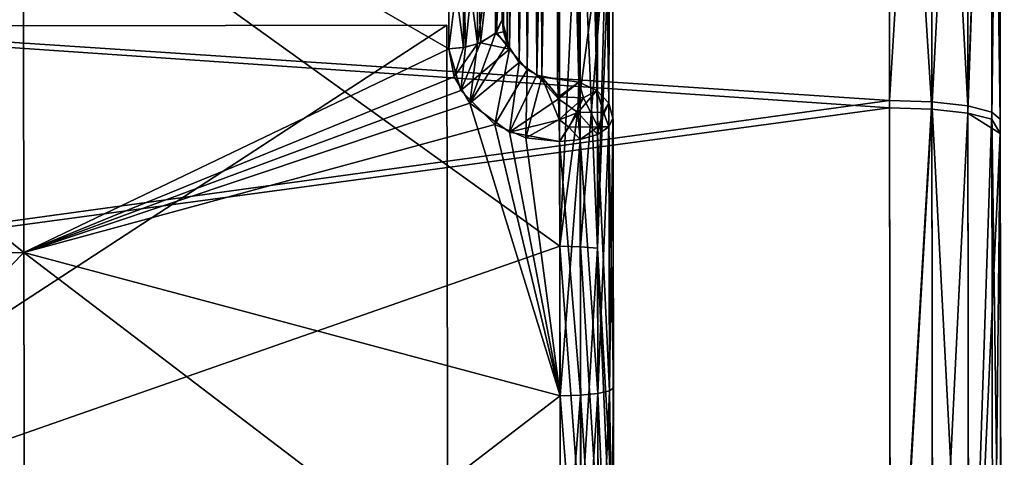
# Model space of a CAD drawing. Extents: x -31 to 88, y -70 to 289.
# Drawn here: x 79 to 88, y 1 to 5 of the extents above; entities that cross this region are included whole.
import ezdxf

# ---------------------------------------------------------------- set-up
doc = ezdxf.new("R2010")
doc.units = 0
doc.header["$MEASUREMENT"] = 0

msp = doc.modelspace()

# ---------------------------------------------------------------- linework, layer by layer
for points in [[(87.630898, -20.5741, -5.9052), (87.568398, 21.1054, -3.5082), (87.632103, -21.4034, 0.2599)], [(87.626999, -18.006701, -11.5714), (87.568398, 21.1054, -3.5082), (87.630898, -20.5741, -5.9052)], [(87.620903, -13.9183, -16.2598), (87.568398, 21.1054, -3.5082), (87.626999, -18.006701, -11.5714)], [(87.612999, -8.6541, -19.574301), (87.568398, 21.1054, -3.5082), (87.620903, -13.9183, -16.2598)], [(87.603996, -2.6591, -21.2348), (87.568398, 21.1054, -3.5082), (87.612999, -8.6541, -19.574301)], [(87.594498, 3.6882, 21.078899), (87.568398, 21.1054, -3.5082), (87.585701, 9.5363, 19.155199)], [(87.603699, -2.4656, 21.258101), (87.568398, 21.1054, -3.5082), (87.594498, 3.6882, 21.078899)], [(87.612602, -8.4157, 19.6779), (87.568398, 21.1054, -3.5082), (87.603699, -2.4656, 21.258101)], [(87.620499, -13.6698, 16.4692), (87.568398, 21.1054, -3.5082), (87.612602, -8.4157, 19.6779)], [(87.626701, -17.7929, 11.8975), (87.568398, 21.1054, -3.5082), (87.620499, -13.6698, 16.4692)], [(87.630699, -20.444, 6.3411), (87.568398, 21.1054, -3.5082), (87.626701, -17.7929, 11.8975)], [(87.632103, -21.4034, 0.2599), (87.568398, 21.1054, -3.5082), (87.630699, -20.444, 6.3411)], [(87.603996, -2.6591, -21.2348), (87.594704, 3.5601, -21.100901), (87.568398, 21.1054, -3.5082)], [(87.594704, 3.5601, -21.100901), (87.5858, 9.4781, -19.184099), (87.568398, 21.1054, -3.5082)], [(83.104698, 4.4787, 7.4677), (83.106903, 12.3425, 15.4051), (83.081299, 12.4792, 15.3194)], [(83.093201, 4.5895, 7.4298), (83.104698, 4.4787, 7.4677), (83.081299, 12.4792, 15.3194)], [(83.129402, 12.2918, -15.4337), (83.160004, 4.3234, -7.5151), (83.093201, 4.5895, -7.4298)], [(83.104698, 4.4787, 7.4677), (83.137901, 4.3707, 7.5013), (83.106903, 12.3425, 15.4051)], [(83.137901, 4.3707, 7.5013), (83.179199, 12.2156, 15.475), (83.106903, 12.3425, 15.4051)], [(83.129402, 12.2918, -15.4337), (83.279701, 12.1188, -15.522), (83.160004, 4.3234, -7.5151)], [(83.137901, 4.3707, 7.5013), (83.246399, 4.2007, 7.5492), (83.179199, 12.2156, 15.475)], [(83.246399, 4.2007, 7.5492), (83.362999, 12.0683, 15.5438), (83.179199, 12.2156, 15.475)], [(83.279701, 12.1188, -15.522), (83.319702, 4.1361, -7.5667), (83.160004, 4.3234, -7.5151)], [(83.279701, 12.1188, -15.522), (83.428497, 12.0411, -15.5532), (83.319702, 4.1361, -7.5667)], [(83.246399, 4.2007, 7.5492), (83.406197, 4.0867, 7.581), (83.362999, 12.0683, 15.5438)], [(83.428497, 12.0411, -15.5532), (83.450798, 4.07, -7.5865), (83.319702, 4.1361, -7.5667)], [(83.406197, 4.0867, 7.581), (83.582001, 12.0112, 15.5578), (83.362999, 12.0683, 15.5438)], [(83.428497, 12.0411, -15.5532), (83.582001, 12.0112, -15.5578), (83.450798, 4.07, -7.5865)], [(83.406197, 4.0867, 7.581), (83.594002, 4.0515, 7.5981), (83.582001, 12.0112, 15.5578)], [(83.582001, 12.0112, -15.5578), (83.594002, 4.0515, -7.5981), (83.450798, 4.07, -7.5865)], [(83.773399, 11.9846, 15.5847), (83.582001, 12.0112, 15.5578), (83.594002, 4.0515, 7.5981)], [(83.773399, 11.9846, -15.5847), (83.785301, 4.0249, -7.625), (83.582001, 12.0112, -15.5578)], [(83.785301, 4.0249, -7.625), (83.594002, 4.0515, -7.5981), (83.582001, 12.0112, -15.5578)], [(83.785301, 4.0249, 7.625), (83.773399, 11.9846, 15.5847), (83.594002, 4.0515, 7.5981)], [(83.935699, 11.9082, 15.6613), (83.773399, 11.9846, 15.5847), (83.785301, 4.0249, 7.625)], [(83.935699, 11.9082, -15.6613), (83.947701, 3.9485, -7.7016), (83.773399, 11.9846, -15.5847)], [(83.947701, 3.9485, -7.7016), (83.785301, 4.0249, -7.625), (83.773399, 11.9846, -15.5847)], [(83.947701, 3.9485, 7.7016), (83.935699, 11.9082, 15.6613), (83.785301, 4.0249, 7.625)], [(84.044296, 11.7937, 15.776), (83.935699, 11.9082, 15.6613), (83.947701, 3.9485, 7.7016)], [(84.044296, 11.7937, -15.776), (84.056198, 3.8339, -7.8163), (83.935699, 11.9082, -15.6613)], [(84.056198, 3.8339, -7.8163), (83.947701, 3.9485, -7.7016), (83.935699, 11.9082, -15.6613)], [(84.056198, 3.8339, 7.8163), (84.044296, 11.7937, 15.776), (83.947701, 3.9485, 7.7016)], [(84.082603, 11.6584, 15.9113), (84.044296, 11.7937, 15.776), (84.056198, 3.8339, 7.8163)], [(84.082603, 11.6584, -15.9113), (84.056198, 3.8339, -7.8163), (84.044296, 11.7937, -15.776)], [(84.094498, 3.6987, 7.9516), (84.082603, 11.6584, 15.9113), (84.056198, 3.8339, 7.8163)], [(84.094498, 3.6987, -7.9516), (84.056198, 3.8339, -7.8163), (84.082603, 11.6584, -15.9113)], [(84.082603, 11.6584, 15.9113), (84.094498, 3.6987, 7.9516), (84.090797, 6.1288, 18.7521)], [(84.082603, 11.6584, -15.9113), (84.090797, 6.1288, -18.7521), (84.094498, 3.6987, -7.9516)], [(58.0914, 5.7483, 21.6367), (86.5942, 3.8593, 22.0639), (86.585098, 9.9807, 20.050301)], [(86.967796, 9.9473, 19.982201), (86.585098, 9.9807, 20.050301), (86.5942, 3.8593, 22.0639)], [(58.0914, 5.7483, -21.6367), (86.585098, 9.9502, -20.0655), (86.594299, 3.7923, -22.0755)], [(86.977097, 3.7799, -22.0005), (86.594299, 3.7923, -22.0755), (86.585098, 9.9502, -20.0655)], [(86.977097, 3.7799, -22.0005), (86.585098, 9.9502, -20.0655), (86.967903, 9.917, -19.997299)], [(86.967796, 9.9473, 19.982201), (86.5942, 3.8593, 22.0639), (86.976997, 3.8467, 21.988899)], [(86.967796, 9.9473, 19.982201), (86.976997, 3.8467, 21.988899), (87.301399, 3.8098, 21.7754)], [(86.967796, 9.9473, 19.982201), (87.301399, 3.8098, 21.7754), (87.292397, 9.8512, 19.788099)], [(86.977097, 3.7799, -22.0005), (86.967903, 9.917, -19.997299), (87.292397, 9.8211, -19.803101)], [(86.977097, 3.7799, -22.0005), (87.292397, 9.8211, -19.803101), (87.301498, 3.7437, -21.7869)], [(87.292397, 9.8512, 19.788099), (87.301399, 3.8098, 21.7754), (87.509399, 9.7068, 19.497801)], [(87.301498, 3.7437, -21.7869), (87.292397, 9.8211, -19.803101), (87.509399, 9.6772, -19.512501)], [(87.509399, 9.7068, 19.497801), (87.301399, 3.8098, 21.7754), (87.518303, 3.7541, 21.455799)], [(87.509399, 9.7068, 19.497801), (87.594498, 3.6882, 21.078899), (87.585701, 9.5363, 19.155199)], [(87.509399, 9.7068, 19.497801), (87.518303, 3.7541, 21.455799), (87.594498, 3.6882, 21.078899)], [(87.301498, 3.7437, -21.7869), (87.509399, 9.6772, -19.512501), (87.518402, 3.689, -21.467199)], [(87.518402, 3.689, -21.467199), (87.509399, 9.6772, -19.512501), (87.5858, 9.4781, -19.184099)], [(87.518402, 3.689, -21.467199), (87.5858, 9.4781, -19.184099), (87.594704, 3.5601, -21.100901)], [(83.613701, 2.5425, 20.0693), (76.266602, 7.8182, 18.9279), (83.6063, 7.4867, 18.790501)], [(76.278397, -0.022, 20.4874), (76.266602, 7.8182, 18.9279), (83.613701, 2.5425, 20.0693)], [(83.6063, 7.4867, -18.790501), (76.266602, 7.8182, -18.9279), (83.613701, 2.5425, -20.0693)], [(76.266602, 7.8182, -18.9279), (76.278397, -0.022, -20.4874), (83.613701, 2.5425, -20.0693)], [(83.6063, 7.4867, 18.790501), (83.793999, 6.2704, 19.186199), (83.613701, 2.5425, 20.0693)], [(83.6063, 7.4867, -18.790501), (83.613701, 2.5425, -20.0693), (84.090797, 6.1288, -18.7521)], [(78.762703, 6.539, -4.7641), (73.923897, 2.4268, -7.5476), (73.917999, 6.3949, -4.6647)], [(78.768799, 2.4864, 7.7085), (78.762703, 6.539, 4.7641), (73.917999, 6.3949, 4.6647)], [(78.762703, 6.539, -4.7641), (78.768799, 2.4864, -7.7085), (73.923897, 2.4268, -7.5476)], [(78.762703, 6.539, -4.7641), (82.609497, 5.3485, -6.2569), (82.611, 4.3257, -7.0049)], [(78.762703, 6.539, -4.7641), (82.611, 4.3257, -7.0049), (78.768799, 2.4864, -7.7085)], [(78.762703, 6.539, 4.7641), (82.611, 4.3257, 7.0049), (82.609497, 5.3485, 6.2569)], [(78.768799, 2.4864, 7.7085), (82.611, 4.3257, 7.0049), (78.762703, 6.539, 4.7641)], [(78.768799, 2.4864, 7.7085), (73.917999, 6.3949, 4.6647), (73.923897, 2.4268, 7.5476)], [(83.613701, 2.5425, 20.0693), (83.793999, 6.2704, 19.186199), (83.799599, 2.5373, 20.0268)], [(83.799599, 2.5373, 20.0268), (83.793999, 6.2704, 19.186199), (83.955902, 2.5238, 19.9182)], [(83.955902, 2.5238, 19.9182), (83.793999, 6.2704, 19.186199), (83.950401, 6.2366, 19.082199)], [(83.955902, 2.5238, 19.9182), (83.950401, 6.2366, 19.082199), (84.054298, 6.187, 18.930099)], [(83.955902, 2.5238, 19.9182), (84.054298, 6.187, 18.930099), (84.090797, 6.1288, 18.7521)], [(83.613701, 2.5425, -20.0693), (83.799599, 2.5373, -20.0268), (84.090797, 6.1288, -18.7521)], [(84.090797, 6.1288, -18.7521), (83.799599, 2.5373, -20.0268), (83.955902, 2.5238, -19.9182)], [(84.099998, -0.0103, 19.7314), (83.955902, 2.5238, 19.9182), (84.090797, 6.1288, 18.7521)], [(84.090797, 6.1288, -18.7521), (83.955902, 2.5238, -19.9182), (84.099998, -0.0103, -19.7314)], [(84.098099, 1.2617, 8.6814), (84.099998, -0.0103, 19.7314), (84.090797, 6.1288, 18.7521)], [(84.094498, 3.6987, 7.9516), (84.098099, 1.2617, 8.6814), (84.090797, 6.1288, 18.7521)], [(84.090797, 6.1288, -18.7521), (84.098099, 1.2617, -8.6814), (84.094498, 3.6987, -7.9516)], [(84.090797, 6.1288, -18.7521), (84.099998, -0.0103, -19.7314), (84.098099, 1.2617, -8.6814)], [(58.100101, -0.0493, -22.4), (58.0914, 5.7483, -21.6367), (86.594299, 3.7923, -22.0755)], [(58.0914, 5.7483, 21.6367), (58.100101, -0.0493, 22.4), (86.5942, 3.8593, 22.0639)], [(83.091499, 5.6743, 6.6364), (83.030502, 5.5182, 6.4543), (83.032097, 4.4632, 7.2259)], [(83.040802, 4.4725, -7.2409), (83.030502, 5.5182, -6.4543), (83.091499, 5.6743, -6.6364)], [(83.093201, 4.5895, 7.4298), (83.091499, 5.6743, 6.6364), (83.032097, 4.4632, 7.2259)], [(83.091499, 5.6743, -6.6364), (83.093201, 4.5895, -7.4298), (83.040802, 4.4725, -7.2409)], [(82.870903, 4.3702, 7.0761), (83.030502, 5.5182, 6.4543), (82.8694, 5.4033, 6.3205)], [(82.8694, 5.4033, -6.3205), (83.030502, 5.5182, -6.4543), (82.895699, 4.3796, -7.0913)], [(83.032097, 4.4632, 7.2259), (83.030502, 5.5182, 6.4543), (82.870903, 4.3702, 7.0761)], [(82.895699, 4.3796, -7.0913), (83.030502, 5.5182, -6.4543), (83.040802, 4.4725, -7.2409)], [(82.742203, 4.3377, 7.0239), (82.740601, 5.3632, 6.2739), (82.609497, 5.3485, 6.2569)], [(82.609497, 5.3485, -6.2569), (82.740601, 5.3632, -6.2739), (82.611, 4.3257, -7.0049)], [(82.742203, 4.3377, 7.0239), (82.609497, 5.3485, 6.2569), (82.611, 4.3257, 7.0049)], [(82.611, 4.3257, -7.0049), (82.740601, 5.3632, -6.2739), (82.761101, 4.3412, -7.0296)], [(82.870903, 4.3702, 7.0761), (82.8694, 5.4033, 6.3205), (82.740601, 5.3632, 6.2739)], [(82.740601, 5.3632, -6.2739), (82.8694, 5.4033, -6.3205), (82.761101, 4.3412, -7.0296)], [(82.870903, 4.3702, 7.0761), (82.740601, 5.3632, 6.2739), (82.742203, 4.3377, 7.0239)], [(82.761101, 4.3412, -7.0296), (82.8694, 5.4033, -6.3205), (82.895699, 4.3796, -7.0913)], [(83.093201, 4.5895, 7.4298), (83.032097, 4.4632, 7.2259), (83.104698, 4.4787, 7.4677)], [(83.093201, 4.5895, -7.4298), (83.160004, 4.3234, -7.5151), (83.040802, 4.4725, -7.2409)], [(82.593201, 4.5375, -4.55), (68.593201, 4.5165, -4.55), (68.606903, -4.5835, -4.55)], [(68.593201, 4.5165, -4.55), (82.593201, 4.5375, 4.55), (68.593201, 4.5165, 4.55)], [(82.593201, 4.5375, -4.55), (82.593201, 4.5375, 4.55), (68.593201, 4.5165, -4.55)], [(68.593201, 4.5165, 4.55), (82.593201, 4.5375, 4.55), (68.606903, -4.5835, 4.55)], [(82.593201, 4.5375, -4.55), (68.606903, -4.5835, -4.55), (82.606903, -4.5625, -4.55)], [(82.593201, 4.5375, 4.55), (82.606903, -4.5625, 4.55), (68.606903, -4.5835, 4.55)], [(82.593201, 4.5375, 4.55), (82.606903, -4.5625, 3.5), (82.606903, -4.5625, 4.55)], [(82.593201, 4.5375, 4.55), (82.606903, -4.5625, -3.5), (82.606903, -4.5625, 3.5)], [(82.593201, 4.5375, -4.55), (82.606903, -4.5625, -4.55), (82.606903, -4.5625, -3.5)], [(82.593201, 4.5375, -4.55), (82.606903, -4.5625, -3.5), (82.593201, 4.5375, 4.55)], [(83.137901, 4.3707, 7.5013), (83.032097, 4.4632, 7.2259), (82.801102, 3.8339, 7.2942)], [(83.032097, 4.4632, 7.2259), (82.870903, 4.3702, 7.0761), (82.801102, 3.8339, 7.2942)], [(83.160004, 4.3234, -7.5151), (82.895699, 4.3796, -7.0913), (83.040802, 4.4725, -7.2409)], [(83.104698, 4.4787, 7.4677), (83.032097, 4.4632, 7.2259), (83.137901, 4.3707, 7.5013)], [(82.801102, 3.8339, 7.2942), (82.870903, 4.3702, 7.0761), (82.658997, 4.0717, 7.158)], [(82.870903, 4.3702, 7.0761), (82.742203, 4.3377, 7.0239), (82.658997, 4.0717, 7.158)], [(82.895699, 4.3796, -7.0913), (82.719101, 3.9485, -7.2293), (82.761101, 4.3412, -7.0296)], [(83.160004, 4.3234, -7.5151), (82.719101, 3.9485, -7.2293), (82.895699, 4.3796, -7.0913)], [(83.137901, 4.3707, 7.5013), (82.801102, 3.8339, 7.2942), (83.246399, 4.2007, 7.5492)], [(78.768799, 2.4864, -7.7085), (82.611, 4.3257, -7.0049), (82.719101, 3.9485, -7.2293)], [(78.768799, 2.4864, 7.7085), (82.658997, 4.0717, 7.158), (82.611, 4.3257, 7.0049)], [(82.761101, 4.3412, -7.0296), (82.719101, 3.9485, -7.2293), (82.611, 4.3257, -7.0049)], [(82.742203, 4.3377, 7.0239), (82.611, 4.3257, 7.0049), (82.658997, 4.0717, 7.158)], [(83.160004, 4.3234, -7.5151), (83.024902, 3.6424, -7.4009), (82.719101, 3.9485, -7.2293)], [(83.319702, 4.1361, -7.5667), (83.024902, 3.6424, -7.4009), (83.160004, 4.3234, -7.5151)], [(83.246399, 4.2007, 7.5492), (82.801102, 3.8339, 7.2942), (83.158897, 3.5727, 7.4402)], [(83.246399, 4.2007, 7.5492), (83.158897, 3.5727, 7.4402), (83.406197, 4.0867, 7.581)], [(83.319702, 4.1361, -7.5667), (83.305099, 3.5222, -7.4701), (83.024902, 3.6424, -7.4009)], [(83.450798, 4.07, -7.5865), (83.305099, 3.5222, -7.4701), (83.319702, 4.1361, -7.5667)], [(78.768799, 2.4864, 7.7085), (82.801102, 3.8339, 7.2942), (82.658997, 4.0717, 7.158)], [(83.406197, 4.0867, 7.581), (83.158897, 3.5727, 7.4402), (83.601997, 3.8718, 7.4829)], [(83.450798, 4.07, -7.5865), (83.607903, 3.6875, -7.4519), (83.305099, 3.5222, -7.4701)], [(83.594002, 4.0515, 7.5981), (83.406197, 4.0867, 7.581), (83.601997, 3.8718, 7.4829)], [(83.594002, 4.0515, -7.5981), (83.601196, 3.8916, -7.4907), (83.450798, 4.07, -7.5865)], [(83.601196, 3.8916, -7.4907), (83.607903, 3.6875, -7.4519), (83.450798, 4.07, -7.5865)], [(83.594002, 4.0515, 7.5981), (83.601997, 3.8718, 7.4829), (83.785301, 4.0249, 7.625)], [(83.785301, 4.0249, -7.625), (83.601196, 3.8916, -7.4907), (83.594002, 4.0515, -7.5981)], [(83.785301, 4.0249, -7.625), (83.8265, 3.8834, -7.5494), (83.601196, 3.8916, -7.4907)], [(83.601997, 3.8718, 7.4829), (83.775299, 3.7496, 7.4884), (83.785301, 4.0249, 7.625)], [(83.785301, 4.0249, 7.625), (83.775299, 3.7496, 7.4884), (83.947701, 3.9485, 7.7016)], [(83.947701, 3.9485, -7.7016), (83.8265, 3.8834, -7.5494), (83.785301, 4.0249, -7.625)], [(78.768799, 2.4864, -7.7085), (82.719101, 3.9485, -7.2293), (83.024902, 3.6424, -7.4009)], [(83.947701, 3.9485, 7.7016), (83.775299, 3.7496, 7.4884), (84.009697, 3.7542, 7.6788)], [(83.947701, 3.9485, -7.7016), (83.958504, 3.6205, -7.6178), (83.8265, 3.8834, -7.5494)], [(83.947701, 3.9485, 7.7016), (84.009697, 3.7542, 7.6788), (84.056198, 3.8339, 7.8163)], [(84.056198, 3.8339, -7.8163), (83.958504, 3.6205, -7.6178), (83.947701, 3.9485, -7.7016)], [(58.100101, -0.0493, 22.4), (86.603897, -2.5821, 22.2514), (86.5942, 3.8593, 22.0639)], [(78.768799, 2.4864, 7.7085), (83.6157, 1.1885, 8.187), (82.801102, 3.8339, 7.2942)], [(83.6157, 1.1885, 8.187), (83.158897, 3.5727, 7.4402), (82.801102, 3.8339, 7.2942)], [(83.601997, 3.8718, 7.4829), (83.158897, 3.5727, 7.4402), (83.607903, 3.6829, 7.452)], [(83.601196, 3.8916, -7.4907), (83.8265, 3.8834, -7.5494), (83.607903, 3.6875, -7.4519)], [(83.607903, 3.6829, 7.452), (83.775299, 3.7496, 7.4884), (83.601997, 3.8718, 7.4829)], [(83.8265, 3.8834, -7.5494), (83.6959, 3.6173, -7.4687), (83.607903, 3.6875, -7.4519)], [(83.8265, 3.8834, -7.5494), (83.958504, 3.6205, -7.6178), (83.6959, 3.6173, -7.4687)], [(84.058197, 3.6195, -7.7819), (83.958504, 3.6205, -7.6178), (84.056198, 3.8339, -7.8163)], [(84.056198, 3.8339, 7.8163), (84.009697, 3.7542, 7.6788), (84.058197, 3.6195, 7.7819)], [(84.056198, 3.8339, 7.8163), (84.058197, 3.6195, 7.7819), (84.094498, 3.6987, 7.9516)], [(84.094498, 3.6987, -7.9516), (84.058197, 3.6195, -7.7819), (84.056198, 3.8339, -7.8163)], [(86.976997, 3.8467, 21.988899), (86.5942, 3.8593, 22.0639), (86.603897, -2.5821, 22.2514)], [(86.976997, 3.8467, 21.988899), (86.603897, -2.5821, 22.2514), (86.986603, -2.5727, 22.1758)], [(86.976997, 3.8467, 21.988899), (86.986603, -2.5727, 22.1758), (87.310997, -2.5473, 21.960501)], [(86.976997, 3.8467, 21.988899), (87.310997, -2.5473, 21.960501), (87.301399, 3.8098, 21.7754)], [(58.100101, -0.0493, -22.4), (86.594299, 3.7923, -22.0755), (86.604103, -2.6834, -22.2395)], [(83.612297, 3.4868, 7.4988), (83.775299, 3.7496, 7.4884), (83.607903, 3.6829, 7.452)], [(83.798103, 3.5052, 7.5377), (83.775299, 3.7496, 7.4884), (83.612297, 3.4868, 7.4988)], [(84.009697, 3.7542, 7.6788), (83.775299, 3.7496, 7.4884), (83.954399, 3.5517, 7.6369)], [(83.954399, 3.5517, 7.6369), (83.775299, 3.7496, 7.4884), (83.798103, 3.5052, 7.5377)], [(84.058197, 3.6195, 7.7819), (84.009697, 3.7542, 7.6788), (83.954399, 3.5517, 7.6369)], [(86.977097, 3.7799, -22.0005), (86.604103, -2.6834, -22.2395), (86.594299, 3.7923, -22.0755)], [(86.986702, -2.6737, -22.1639), (86.604103, -2.6834, -22.2395), (86.977097, 3.7799, -22.0005)], [(86.986702, -2.6737, -22.1639), (86.977097, 3.7799, -22.0005), (87.301498, 3.7437, -21.7869)], [(86.986702, -2.6737, -22.1639), (87.301498, 3.7437, -21.7869), (87.311096, -2.6473, -21.9487)], [(87.301399, 3.8098, 21.7754), (87.310997, -2.5473, 21.960501), (87.518303, 3.7541, 21.455799)], [(87.301498, 3.7437, -21.7869), (87.518402, 3.689, -21.467199), (87.594704, 3.5601, -21.100901)], [(87.311096, -2.6473, -21.9487), (87.301498, 3.7437, -21.7869), (87.594704, 3.5601, -21.100901)], [(87.518303, 3.7541, 21.455799), (87.310997, -2.5473, 21.960501), (87.527702, -2.5097, 21.638201)], [(87.518303, 3.7541, 21.455799), (87.603699, -2.4656, 21.258101), (87.594498, 3.6882, 21.078899)], [(87.518303, 3.7541, 21.455799), (87.527702, -2.5097, 21.638201), (87.603699, -2.4656, 21.258101)], [(83.607903, 3.6829, 7.452), (83.158897, 3.5727, 7.4402), (83.612297, 3.4868, 7.4988)], [(83.607903, 3.6875, -7.4519), (83.612297, 3.4868, -7.4988), (83.305099, 3.5222, -7.4701)], [(83.607903, 3.6875, -7.4519), (83.6959, 3.6173, -7.4687), (83.612297, 3.4868, -7.4988)], [(84.098099, 1.2617, 8.6814), (84.094498, 3.6987, 7.9516), (84.058197, 3.6195, 7.7819)], [(84.094498, 3.6987, -7.9516), (84.061798, 1.2345, -8.4961), (84.058197, 3.6195, -7.7819)], [(84.098099, 1.2617, -8.6814), (84.061798, 1.2345, -8.4961), (84.094498, 3.6987, -7.9516)], [(78.768799, 2.4864, -7.7085), (83.024902, 3.6424, -7.4009), (83.6157, 1.1885, -8.187)], [(83.305099, 3.5222, -7.4701), (83.6157, 1.1885, -8.187), (83.024902, 3.6424, -7.4009)], [(83.6157, 1.1885, 8.187), (83.612297, 3.4868, 7.4988), (83.158897, 3.5727, 7.4402)], [(83.612297, 3.4868, -7.4988), (83.6959, 3.6173, -7.4687), (83.798103, 3.5052, -7.5377)], [(83.6959, 3.6173, -7.4687), (83.958504, 3.6205, -7.6178), (83.798103, 3.5052, -7.5377)], [(83.798103, 3.5052, -7.5377), (83.958504, 3.6205, -7.6178), (83.954399, 3.5517, -7.6369)], [(83.954399, 3.5517, -7.6369), (83.958504, 3.6205, -7.6178), (84.058197, 3.6195, -7.7819)], [(83.954399, 3.5517, 7.6369), (84.061798, 1.2345, 8.4961), (84.058197, 3.6195, 7.7819)], [(84.058197, 3.6195, -7.7819), (83.957901, 1.2111, -8.3378), (83.954399, 3.5517, -7.6369)], [(84.058197, 3.6195, -7.7819), (84.061798, 1.2345, -8.4961), (83.957901, 1.2111, -8.3378)], [(84.058197, 3.6195, 7.7819), (84.061798, 1.2345, 8.4961), (84.098099, 1.2617, 8.6814)], [(83.612297, 3.4868, -7.4988), (83.6157, 1.1885, -8.187), (83.305099, 3.5222, -7.4701)], [(83.612297, 3.4868, 7.4988), (83.801598, 1.195, 8.2295), (83.798103, 3.5052, 7.5377)], [(83.798103, 3.5052, -7.5377), (83.6157, 1.1885, -8.187), (83.612297, 3.4868, -7.4988)], [(83.6157, 1.1885, 8.187), (83.801598, 1.195, 8.2295), (83.612297, 3.4868, 7.4988)], [(83.798103, 3.5052, -7.5377), (83.801598, 1.195, -8.2295), (83.6157, 1.1885, -8.187)], [(83.798103, 3.5052, 7.5377), (83.957901, 1.2111, 8.3378), (83.954399, 3.5517, 7.6369)], [(83.954399, 3.5517, -7.6369), (83.957901, 1.2111, -8.3378), (83.798103, 3.5052, -7.5377)], [(83.801598, 1.195, 8.2295), (83.957901, 1.2111, 8.3378), (83.798103, 3.5052, 7.5377)], [(83.798103, 3.5052, -7.5377), (83.957901, 1.2111, -8.3378), (83.801598, 1.195, -8.2295)], [(83.957901, 1.2111, 8.3378), (84.061798, 1.2345, 8.4961), (83.954399, 3.5517, 7.6369)], [(87.311096, -2.6473, -21.9487), (87.594704, 3.5601, -21.100901), (87.527802, -2.6082, -21.6266)], [(87.527802, -2.6082, -21.6266), (87.594704, 3.5601, -21.100901), (87.603996, -2.6591, -21.2348)], [(83.6213, -2.5645, 20.0693), (76.278397, -0.022, 20.4874), (83.613701, 2.5425, 20.0693)], [(83.613701, 2.5425, -20.0693), (76.278397, -0.022, -20.4874), (83.6213, -2.5645, -20.0693)], [(83.613701, 2.5425, 20.0693), (83.803398, -0.0107, 20.1882), (83.6213, -2.5645, 20.0693)], [(83.613701, 2.5425, 20.0693), (83.799599, 2.5373, 20.0268), (83.803398, -0.0107, 20.1882)], [(83.6213, -2.5645, -20.0693), (83.803398, -0.0107, -20.1882), (83.613701, 2.5425, -20.0693)], [(83.613701, 2.5425, -20.0693), (83.803398, -0.0107, -20.1882), (83.799599, 2.5373, -20.0268)], [(83.803398, -0.0107, 20.1882), (83.799599, 2.5373, 20.0268), (83.959702, -0.0105, 20.0788)], [(83.959702, -0.0105, 20.0788), (83.799599, 2.5373, 20.0268), (83.955902, 2.5238, 19.9182)], [(83.799599, 2.5373, -20.0268), (83.803398, -0.0107, -20.1882), (83.955902, 2.5238, -19.9182)], [(83.955902, 2.5238, -19.9182), (83.803398, -0.0107, -20.1882), (83.959702, -0.0105, -20.0788)], [(84.063599, -0.0103, 19.918699), (83.955902, 2.5238, 19.9182), (84.099998, -0.0103, 19.7314)], [(83.959702, -0.0105, 20.0788), (83.955902, 2.5238, 19.9182), (84.063599, -0.0103, 19.918699)], [(83.955902, 2.5238, -19.9182), (84.063599, -0.0103, -19.918699), (84.099998, -0.0103, -19.7314)], [(83.955902, 2.5238, -19.9182), (83.959702, -0.0105, -20.0788), (84.063599, -0.0103, -19.918699)], [(78.768799, 2.4864, -7.7085), (73.931198, -2.4779, -7.5476), (73.923897, 2.4268, -7.5476)], [(73.931198, -2.4779, 7.5476), (78.768799, 2.4864, 7.7085), (73.923897, 2.4268, 7.5476)], [(78.768799, 2.4864, -7.7085), (78.776299, -2.5229, -7.7085), (73.931198, -2.4779, -7.5476)], [(78.776299, -2.5229, 7.7085), (78.768799, 2.4864, 7.7085), (73.931198, -2.4779, 7.5476)], [(78.768799, 2.4864, -7.7085), (83.619301, -1.2105, -8.187), (78.776299, -2.5229, -7.7085)], [(78.768799, 2.4864, -7.7085), (83.6157, 1.1885, -8.187), (83.619301, -1.2105, -8.187)], [(78.776299, -2.5229, 7.7085), (83.6157, 1.1885, 8.187), (78.768799, 2.4864, 7.7085)], [(84.098099, 1.2617, 8.6814), (84.061798, 1.2345, 8.4961), (84.101997, -1.2823, 8.6814)], [(84.098099, 1.2617, -8.6814), (84.065498, -1.2552, -8.4961), (84.061798, 1.2345, -8.4961)], [(84.101997, -1.2823, -8.6814), (84.065498, -1.2552, -8.4961), (84.098099, 1.2617, -8.6814)], [(84.098099, 1.2617, 8.6814), (84.101997, -1.2823, 8.6814), (84.099998, -0.0103, 19.7314)], [(84.099998, -0.0103, -19.7314), (84.101997, -1.2823, -8.6814), (84.098099, 1.2617, -8.6814)], [(78.776299, -2.5229, 7.7085), (83.619301, -1.2105, 8.187), (83.6157, 1.1885, 8.187)], [(83.619301, -1.2105, 8.187), (83.801598, 1.195, 8.2295), (83.6157, 1.1885, 8.187)], [(83.801598, 1.195, -8.2295), (83.805199, -1.2165, -8.2295), (83.6157, 1.1885, -8.187)], [(83.6157, 1.1885, -8.187), (83.805199, -1.2165, -8.2295), (83.619301, -1.2105, -8.187)], [(83.805199, -1.2165, 8.2295), (83.801598, 1.195, 8.2295), (83.619301, -1.2105, 8.187)], [(83.805199, -1.2165, 8.2295), (83.957901, 1.2111, 8.3378), (83.801598, 1.195, 8.2295)], [(83.957901, 1.2111, -8.3378), (83.961502, -1.2321, -8.3378), (83.801598, 1.195, -8.2295)], [(83.801598, 1.195, -8.2295), (83.961502, -1.2321, -8.3378), (83.805199, -1.2165, -8.2295)], [(83.961502, -1.2321, 8.3378), (83.957901, 1.2111, 8.3378), (83.805199, -1.2165, 8.2295)], [(83.961502, -1.2321, 8.3378), (84.061798, 1.2345, 8.4961), (83.957901, 1.2111, 8.3378)], [(84.061798, 1.2345, -8.4961), (84.065498, -1.2552, -8.4961), (83.957901, 1.2111, -8.3378)], [(83.957901, 1.2111, -8.3378), (84.065498, -1.2552, -8.4961), (83.961502, -1.2321, -8.3378)], [(84.065498, -1.2552, 8.4961), (84.061798, 1.2345, 8.4961), (83.961502, -1.2321, 8.3378)], [(84.101997, -1.2823, 8.6814), (84.061798, 1.2345, 8.4961), (84.065498, -1.2552, 8.4961)]]:
    msp.add_3dface(points)

doc.saveas('drawing.dxf')
